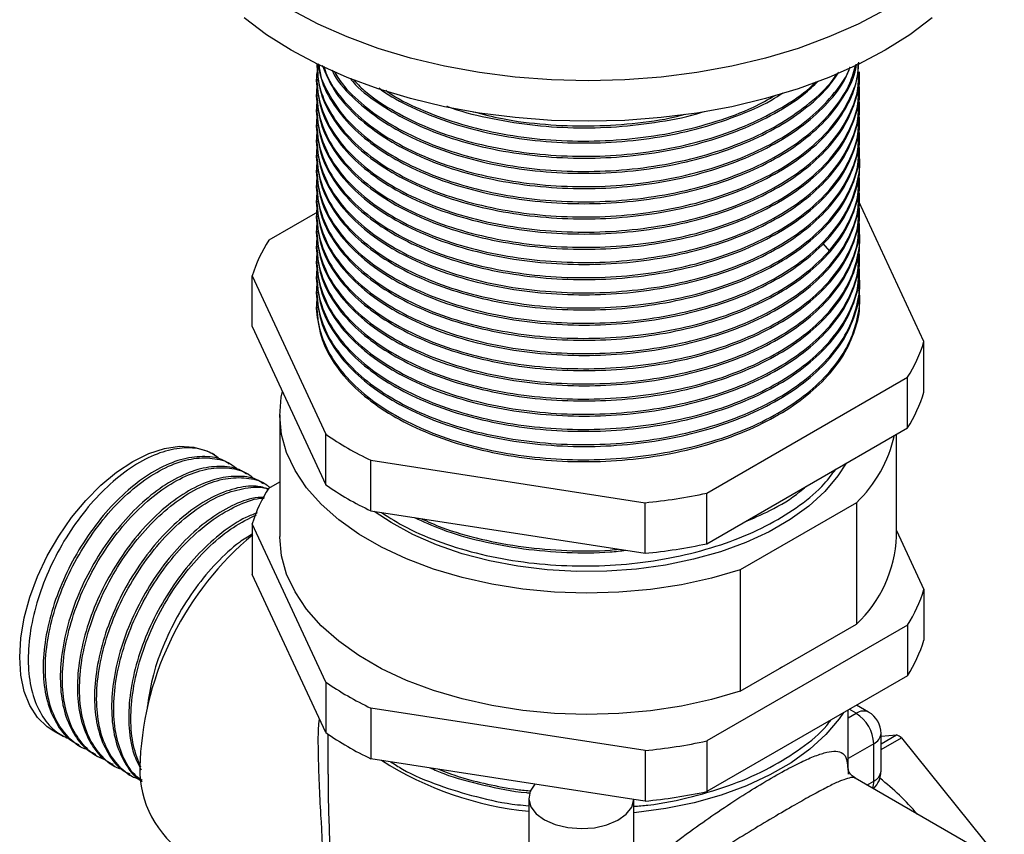
# Model space of a CAD drawing. Units: millimetres. Extents: x 5 to 995, y 5 to 995.
# Drawn here: x 768 to 848, y 753 to 818 of the extents above; entities that cross this region are included whole.
import ezdxf

# ---------------------------------------------------------------- set-up
doc = ezdxf.new("R2010")
doc.units = ezdxf.units.MM

msp = doc.modelspace()

# ---------------------------------------------------------------- linework, layer by layer
at = {"color": 7, "linetype": 'Continuous', "lineweight": 25}
for p, q in [((792.387, 814.82), (792.387, 814.666)), ((836.187, 814.054), (836.187, 814.207)), ((792.387, 813.595), (792.387, 813.442)), ((836.187, 812.829), (836.187, 812.982)), ((792.387, 812.37), (792.387, 812.217)), ((836.187, 811.604), (836.187, 811.757)), ((792.387, 811.145), (792.387, 810.992)), ((836.187, 810.38), (836.187, 810.533)), ((792.387, 809.92), (792.387, 809.767)), ((836.187, 809.155), (836.187, 809.308)), ((792.387, 808.696), (792.387, 808.542)), ((836.187, 807.93), (836.187, 808.083)), ((792.387, 807.471), (792.387, 807.318)), ((792.387, 806.246), (792.387, 806.093)), ((836.187, 806.705), (836.187, 806.858)), ((836.187, 805.48), (836.187, 805.633)), ((792.387, 805.021), (792.387, 804.868)), ((792.387, 803.796), (792.387, 803.643)), ((841.4, 792.416), (836.145, 803.739)), ((836.187, 804.256), (836.187, 804.409)), ((836.187, 803.031), (836.187, 803.184)), ((792.433, 802.864), (788.508, 800.598)), ((792.387, 802.571), (792.387, 802.418)), ((792.387, 801.347), (792.387, 801.193)), ((836.187, 801.806), (836.187, 801.959)), ((836.187, 800.581), (836.187, 800.734)), ((792.387, 800.122), (792.387, 799.969)), ((833.25, 800.331), (833.77, 799.728)), ((836.187, 799.356), (836.187, 799.509)), ((792.387, 798.897), (792.387, 798.744)), ((836.187, 798.131), (836.187, 798.284)), ((787.174, 797.722), (793.104, 784.946)), ((787.174, 793.64), (787.174, 797.722)), ((792.387, 797.672), (792.387, 797.519)), ((836.187, 796.907), (836.187, 797.06)), ((792.387, 796.447), (792.387, 796.294)), ((836.187, 795.682), (836.187, 795.835)), ((792.387, 795.223), (792.387, 795.069)), ((787.174, 793.64), (793.104, 780.863)), ((841.4, 788.334), (841.4, 792.416)), ((823.864, 780.188), (840.066, 789.541)), ((840.066, 785.458), (840.066, 789.541)), ((789.387, 786.496), (789.387, 776.697)), ((823.864, 776.105), (840.066, 785.458)), ((793.104, 780.863), (793.104, 784.946)), ((839.187, 776.697), (839.187, 784.951)), ((784.14, 783.275), (783.967, 783.375)), ((785.521, 782.478), (785.348, 782.577)), ((796.751, 782.841), (818.883, 779.417)), ((796.751, 778.758), (796.751, 782.841)), ((786.902, 781.68), (786.73, 781.78)), ((788.284, 780.883), (788.112, 780.982)), ((788.508, 780.593), (789.387, 781.1)), ((823.864, 776.105), (823.864, 780.188)), ((818.883, 775.335), (818.883, 779.417)), ((835.949, 779.407), (826.567, 773.991)), ((835.949, 779.407), (835.949, 769.608)), ((796.751, 778.758), (818.883, 775.335)), ((793.104, 764.941), (787.174, 777.717)), ((787.174, 777.717), (787.174, 773.634)), ((839.187, 777.18), (841.4, 772.411)), ((793.104, 760.858), (787.174, 773.634)), ((826.567, 773.991), (826.567, 764.192)), ((841.4, 772.411), (841.4, 768.328)), ((840.066, 769.536), (823.864, 760.183)), ((826.567, 764.192), (835.949, 769.608)), ((840.066, 769.536), (840.066, 765.453)), ((829.928, 766.133), (829.759, 766.035)), ((793.104, 764.941), (793.104, 760.858)), ((840.066, 765.453), (823.864, 756.1)), ((818.883, 759.412), (796.751, 762.835)), ((796.751, 762.835), (796.751, 758.753)), ((835.287, 757.88), (835.287, 762.694)), ((836.938, 762.514), (835.956, 763.08)), ((771.068, 761.031), (771.931, 760.532)), ((837.938, 757.76), (837.938, 760.781)), ((793.287, 760.732), (793.287, 757.491)), ((823.864, 760.183), (823.864, 756.1)), ((837.938, 759.966), (839.183, 760.685)), ((837.938, 760.574), (839.183, 760.685)), ((837.938, 759.49), (839.596, 760.447)), ((839.596, 760.447), (847.89, 750.129)), ((773.14, 759.835), (773.313, 759.735)), ((818.883, 759.412), (818.883, 755.329)), ((837.352, 756.944), (837.352, 759.965)), ((774.522, 759.037), (774.694, 758.937)), ((809.98, 756.706), (796.751, 758.753)), ((775.903, 758.239), (776.076, 758.14)), ((777.285, 757.442), (777.458, 757.342)), ((847.11, 750.676), (835.856, 757.173)), ((817.987, 755.468), (809.98, 756.706)), ((809.49, 755.562), (809.49, 751.234)), ((818.883, 755.329), (817.987, 755.468)), ((817.99, 751.234), (817.99, 755.467))]:
    msp.add_line(p, q, dxfattribs=at)
at = {"color": 8, "linetype": 'Continuous', "lineweight": 25}
for p, q in [((835.287, 762.039), (835.938, 762.415)), ((835.938, 762.415), (835.37, 762.742)), ((837.352, 759.965), (835.287, 758.773)), ((836.802, 756.626), (837.352, 756.944))]:
    msp.add_line(p, q, dxfattribs=at)
at = {"color": 8, "linetype": 'Continuous', "lineweight": 25, "flags": 128}
msp.add_lwpolyline([(838.258, 819.2), (836.078, 818.047), (833.731, 817.008), (831.237, 816.09), (828.614, 815.302), (825.882, 814.649), (823.061, 814.135), (820.174, 813.766), (817.242, 813.543), (814.287, 813.469), (811.333, 813.543), (808.4, 813.766), (805.513, 814.135), (802.693, 814.649), (799.96, 815.302), (797.337, 816.09), (794.843, 817.008), (792.497, 818.047), (790.316, 819.2)], dxfattribs=at)
at = {"color": 7, "linetype": 'Continuous', "lineweight": 25, "flags": 128}
for points in [[(842.056, 818.547), (840.256, 817.193), (838.258, 815.934), (836.078, 814.781), (833.731, 813.742), (831.237, 812.824), (828.614, 812.036), (825.882, 811.383), (823.061, 810.869), (820.174, 810.5), (817.242, 810.277), (814.287, 810.202), (811.333, 810.277), (808.4, 810.5), (805.513, 810.869), (802.693, 811.383), (799.96, 812.036), (797.337, 812.824), (794.843, 813.742), (792.497, 814.781), (790.316, 815.934), (788.318, 817.193), (786.518, 818.547)], [(826.567, 773.991), (824.25, 773.322), (821.825, 772.796), (819.318, 772.418), (816.757, 772.192), (814.169, 772.121), (811.583, 772.206), (809.026, 772.446), (806.525, 772.837), (804.109, 773.377), (801.803, 774.058), (799.632, 774.875), (797.62, 775.816), (795.788, 776.874), (794.156, 778.036), (792.743, 779.289), (791.562, 780.62), (790.628, 782.015), (789.949, 783.458), (789.534, 784.935), (789.387, 786.428), (789.51, 787.922), (789.606, 788.399)], [(771.068, 761.031), (770.624, 761.325), (769.844, 762.078), (769.22, 763.037), (768.765, 764.183), (768.489, 765.492), (768.396, 766.937), (768.489, 768.49), (768.765, 770.118), (769.22, 771.789), (769.844, 773.468), (770.624, 775.121), (771.544, 776.715), (772.586, 778.217), (773.728, 779.597), (774.948, 780.826), (776.219, 781.88), (777.518, 782.736), (778.816, 783.378), (780.087, 783.793), (781.307, 783.972), (782.449, 783.911), (783.491, 783.612), (783.967, 783.375)], [(835.125, 782.606), (834.462, 781.577), (833.402, 780.326), (832.11, 779.149), (830.602, 778.062), (828.896, 777.077), (827.013, 776.207), (824.975, 775.461), (822.807, 774.849), (820.536, 774.379), (818.189, 774.055), (815.795, 773.883), (813.382, 773.864), (810.98, 773.998), (808.619, 774.284), (806.326, 774.718), (804.13, 775.295), (802.057, 776.008), (800.133, 776.848), (798.381, 777.806), (797.025, 778.716)], [(826.567, 764.192), (824.25, 763.523), (821.825, 762.997), (819.318, 762.619), (816.757, 762.394), (814.169, 762.323), (811.583, 762.408), (809.026, 762.647), (806.525, 763.039), (804.109, 763.578), (801.803, 764.26), (799.632, 765.076), (797.62, 766.018), (795.788, 767.075), (794.156, 768.237), (792.743, 769.49), (791.562, 770.822), (790.628, 772.217), (789.949, 773.66), (789.534, 775.136), (789.387, 776.629), (789.387, 776.697)], [(834.911, 762.477), (834.554, 761.958), (833.489, 760.701), (832.192, 759.519), (830.677, 758.427), (828.963, 757.437), (827.071, 756.563), (825.024, 755.814), (822.846, 755.199), (820.564, 754.726), (818.207, 754.402), (817.99, 754.38)], [(809.98, 756.706), (809.601, 756.119), (809.491, 755.495), (809.66, 754.875), (810.095, 754.3), (810.768, 753.808), (811.635, 753.431), (812.64, 753.192), (813.716, 753.109), (814.795, 753.185), (815.804, 753.417), (816.678, 753.79), (817.361, 754.277), (817.807, 754.849), (817.987, 755.468)]]:
    msp.add_lwpolyline(points, dxfattribs=at)
at = {"color": 7, "linetype": 'Continuous', "lineweight": 25}
for centre, radius, start, end in [((797.808, 794.534), 11.101, 146.89255, 163.31053), ((830.767, 795.605), 11.101, 326.89255, 343.31053), ((830.767, 791.522), 11.101, 326.89255, 343.31053), ((807.833, 806.249), 25.899, 235.34028, 244.66509), ((828.41, 787.255), 10.882, 313.84768, 347.27174), ((807.833, 802.167), 25.899, 235.34028, 244.66509), ((797.808, 774.529), 11.101, 146.89255, 163.31053), ((814.596, 823.616), 44.406, 275.53956, 282.04652), ((803.404, 757.366), 25.319, 129.77522, 177.04682), ((828.912, 777.107), 10.283, 313.17911, 357.71513), ((814.596, 819.533), 44.406, 275.53956, 282.04652), ((830.767, 775.599), 11.101, 326.89255, 343.31053), ((830.767, 771.517), 11.101, 326.89255, 343.31053), ((807.833, 786.244), 25.899, 235.34028, 244.66509), ((834.282, 759.825), 3.074, 2.60548, 57.39452), ((835.938, 760.781), 2, 0, 60.00269), ((807.833, 782.161), 25.899, 235.34028, 244.66509), ((814.596, 803.611), 44.406, 275.53956, 282.04652), ((831.85, 747.506), 15.082, 59.09759, 60.90779), ((786.27, 757.905), 8.188, 174.63414, 234.05368), ((812.281, 781.784), 27.422, 237.63693, 264.15896), ((835.938, 757.76), 2, 314.04305, 0), ((823.995, 739.683), 22.31, 40.86198, 51.61362), ((814.596, 799.528), 44.406, 275.53956, 282.04652)]:
    msp.add_arc(centre, radius, start, end, dxfattribs=at)
at = {"color": 8, "linetype": 'Continuous', "lineweight": 25}
for centre, radius, start, end in [((836.524, 761.597), 1.006, 65.69288, 125.61758), ((836.937, 760.881), 1.006, 294.37466, 354.3052), ((836.937, 757.86), 1.006, 294.37466, 354.3052), ((836.06, 756.9), 1.293, 335.96933, 1.96494)]:
    msp.add_arc(centre, radius, start, end, dxfattribs=at)
at = {"color": 7, "linetype": 'Continuous', "lineweight": 25}
for points, knots in [([(792.387, 814.666), (792.454, 813.928), (792.589, 812.436), (793.683, 810.263), (795.351, 808.295), (797.506, 806.597), (800.009, 805.175), (802.896, 804.002), (806.115, 803.108), (809.55, 802.53), (813.076, 802.285), (816.623, 802.367), (820.13, 802.781), (823.511, 803.528), (826.634, 804.58), (829.404, 805.898), (831.777, 807.451), (833.712, 809.219), (835.125, 811.162), (835.987, 813.099), (836.095, 814.383), (836.144, 814.966)], [0, 0, 0, 0, 0.057078, 0.115266, 0.17363, 0.225752, 0.276966, 0.329066, 0.381817, 0.434516, 0.486463, 0.53771, 0.589969, 0.642761, 0.69538, 0.747134, 0.798488, 0.850886, 0.903699, 0.956219, 1, 1, 1, 1]), ([(792.448, 814.821), (792.449, 814.37), (792.451, 813.243), (793.111, 811.462), (794.34, 809.545), (796.121, 807.778), (798.356, 806.214), (801.002, 804.878), (804.016, 803.8), (807.328, 803.016), (810.806, 802.558), (814.347, 802.429), (817.887, 802.63), (821.362, 803.164), (824.666, 804.025), (827.668, 805.176), (830.301, 806.58), (832.521, 808.214), (834.288, 810.052), (835.486, 812.039), (836.093, 813.675), (836.1, 814.631), (836.102, 814.89)], [0, 0, 0, 0, 0.034981, 0.087555, 0.140652, 0.193563, 0.245589, 0.297254, 0.349966, 0.403082, 0.45589, 0.507702, 0.559559, 0.612389, 0.665503, 0.718189, 0.769824, 0.821892, 0.87482, 0.927911, 0.980455, 1, 1, 1, 1]), ([(792.507, 814.873), (792.509, 814.814), (792.538, 814.08), (793.135, 812.688), (794.333, 810.769), (796.122, 809.003), (798.355, 807.439), (801.002, 806.103), (804.016, 805.025), (807.328, 804.241), (810.806, 803.783), (814.347, 803.654), (817.887, 803.855), (821.362, 804.389), (824.665, 805.25), (827.668, 806.401), (830.3, 807.805), (832.526, 809.438), (834.269, 811.278), (835.442, 813.084), (835.762, 814.285), (835.897, 814.791)], [0, 0, 0, 0, 0.004877, 0.061045, 0.117772, 0.174298, 0.229882, 0.285078, 0.341392, 0.398139, 0.454557, 0.509911, 0.565311, 0.621752, 0.678497, 0.734784, 0.789949, 0.845575, 0.902121, 0.958841, 1, 1, 1, 1]), ([(792.554, 814.825), (792.597, 814.444), (792.722, 813.312), (793.697, 811.489), (795.347, 809.519), (797.506, 807.822), (800.009, 806.4), (802.896, 805.227), (806.115, 804.332), (809.55, 803.755), (813.076, 803.509), (816.623, 803.591), (820.13, 804.006), (823.511, 804.752), (826.633, 805.805), (829.404, 807.122), (831.775, 808.676), (833.718, 810.444), (835.102, 812.388), (835.843, 813.873), (835.941, 814.695), (835.955, 814.819)], [0, 0, 0, 0, 0.031423, 0.093461, 0.155686, 0.211257, 0.265859, 0.321406, 0.377648, 0.433833, 0.489217, 0.543854, 0.599571, 0.655856, 0.711956, 0.767134, 0.821886, 0.877751, 0.934058, 0.990053, 1, 1, 1, 1]), ([(792.439, 814.334), (792.431, 814.301), (792.266, 813.611), (792.464, 812.226), (793.086, 810.238), (794.347, 808.32), (796.119, 806.553), (798.356, 804.989), (801.002, 803.653), (804.016, 802.575), (807.328, 801.791), (810.806, 801.333), (814.347, 801.204), (817.887, 801.405), (821.362, 801.94), (824.666, 802.8), (827.668, 803.951), (830.301, 805.356), (832.521, 806.989), (834.286, 808.827), (835.495, 810.814), (836.133, 812.63), (836.126, 813.767), (836.123, 814.208)], [0, 0, 0, 0, 0.002523, 0.052431, 0.103334, 0.154743, 0.20597, 0.256343, 0.306364, 0.3574, 0.408827, 0.459956, 0.510121, 0.560328, 0.611478, 0.662903, 0.713914, 0.763907, 0.814319, 0.865564, 0.916967, 0.96784, 1, 1, 1, 1]), ([(792.387, 813.442), (792.454, 812.703), (792.589, 811.211), (793.683, 809.039), (795.351, 807.07), (797.506, 805.372), (800.009, 803.951), (802.896, 802.777), (806.115, 801.883), (809.55, 801.306), (813.076, 801.06), (816.623, 801.142), (820.13, 801.556), (823.51, 802.303), (826.634, 803.355), (829.403, 804.673), (831.778, 806.226), (833.706, 807.995), (835.147, 809.937), (835.951, 811.975), (836.281, 813.367), (836.187, 814.053), (836.187, 814.054)], [0, 0, 0, 0, 0.056633, 0.114369, 0.172278, 0.223994, 0.274809, 0.326504, 0.378844, 0.431132, 0.482675, 0.533522, 0.585374, 0.637755, 0.689965, 0.741315, 0.79227, 0.84426, 0.896662, 0.948772, 0.999913, 1, 1, 1, 1]), ([(792.82, 814.733), (793.099, 814.061), (793.685, 812.653), (795.362, 810.746), (797.503, 809.046), (800.01, 807.625), (802.896, 806.451), (806.115, 805.557), (809.55, 804.98), (813.076, 804.734), (816.623, 804.816), (820.13, 805.231), (823.51, 805.977), (826.634, 807.03), (829.402, 808.347), (831.783, 809.9), (833.689, 811.672), (834.94, 813.26), (835.324, 814.268), (835.447, 814.589)], [0, 0, 0, 0, 0.061631, 0.128991, 0.189146, 0.248254, 0.308384, 0.369266, 0.430086, 0.49004, 0.549185, 0.609499, 0.670428, 0.731157, 0.790887, 0.850157, 0.910631, 0.971584, 1, 1, 1, 1]), ([(792.942, 814.663), (793.016, 814.418), (793.294, 813.501), (794.367, 811.997), (796.113, 810.227), (798.358, 808.664), (801.002, 807.328), (804.016, 806.25), (807.328, 805.466), (810.806, 805.007), (814.347, 804.879), (817.887, 805.079), (821.362, 805.614), (824.665, 806.474), (827.669, 807.626), (830.298, 809.03), (832.534, 810.662), (834.24, 812.507), (835.207, 813.837), (835.43, 814.548), (835.437, 814.567)], [0, 0, 0, 0, 0.022396, 0.084057, 0.1455, 0.205918, 0.265915, 0.327129, 0.388811, 0.450136, 0.510305, 0.570525, 0.631875, 0.693555, 0.754739, 0.814702, 0.875167, 0.936631, 0.998285, 1, 1, 1, 1]), ([(793.603, 814.343), (793.661, 814.216), (794.057, 813.36), (795.388, 811.975), (797.496, 810.27), (800.012, 808.85), (802.896, 807.676), (806.115, 806.782), (809.55, 806.205), (813.076, 805.959), (816.623, 806.041), (820.129, 806.456), (823.511, 807.202), (826.633, 808.255), (829.407, 809.571), (831.764, 811.129), (833.523, 812.674), (834.254, 813.75), (834.542, 814.175)], [0, 0, 0, 0, 0.012983, 0.087809, 0.154632, 0.220291, 0.287087, 0.354717, 0.422279, 0.488878, 0.554579, 0.621578, 0.689261, 0.756722, 0.823073, 0.888912, 0.956089, 1, 1, 1, 1]), ([(793.772, 814.261), (793.978, 813.917), (794.572, 812.931), (796.136, 811.456), (798.352, 809.887), (801.003, 808.553), (804.016, 807.475), (807.328, 806.69), (810.806, 806.232), (814.347, 806.104), (817.887, 806.304), (821.362, 806.839), (824.666, 807.699), (827.666, 808.851), (830.309, 810.253), (832.491, 811.895), (833.86, 813.187), (834.319, 813.953), (834.38, 814.056)], [0, 0, 0, 0, 0.036652, 0.105311, 0.172823, 0.239865, 0.308267, 0.377192, 0.445718, 0.512952, 0.580243, 0.648798, 0.717721, 0.786089, 0.853093, 0.920658, 0.98934, 1, 1, 1, 1]), ([(795.091, 813.658), (795.229, 813.49), (795.865, 812.711), (797.533, 811.504), (800.002, 810.073), (802.898, 808.902), (806.115, 808.007), (809.55, 807.43), (813.076, 807.184), (816.623, 807.266), (820.13, 807.68), (823.51, 808.427), (826.637, 809.478), (829.39, 810.802), (831.507, 812.132), (832.49, 813.087), (832.868, 813.454)], [0, 0, 0, 0, 0.0214298, 0.0990743, 0.175366, 0.2529781, 0.3315595, 0.4100627, 0.4874465, 0.5637869, 0.6416351, 0.7202779, 0.7986631, 0.8757585, 0.9522596, 1, 1, 1, 1]), ([(795.325, 813.58), (795.608, 813.282), (796.45, 812.396), (798.372, 811.118), (800.998, 809.776), (804.017, 808.7), (807.328, 807.915), (810.806, 807.457), (814.347, 807.328), (817.887, 807.529), (821.363, 808.063), (824.663, 808.925), (827.676, 810.073), (830.271, 811.49), (831.947, 812.613), (832.595, 813.304), (832.675, 813.39)], [0, 0, 0, 0, 0.039857, 0.1184407, 0.1964775, 0.2760958, 0.3563247, 0.4360883, 0.5143481, 0.5926742, 0.672471, 0.7526967, 0.8322759, 0.9102683, 0.9889136, 1, 1, 1, 1]), ([(792.439, 813.109), (792.431, 813.076), (792.266, 812.386), (792.464, 811.001), (793.086, 809.013), (794.347, 807.095), (796.119, 805.328), (798.356, 803.764), (801.002, 802.428), (804.016, 801.351), (807.328, 800.566), (810.806, 800.108), (814.347, 799.98), (817.887, 800.18), (821.362, 800.715), (824.666, 801.575), (827.668, 802.727), (830.301, 804.131), (832.521, 805.764), (834.286, 807.602), (835.495, 809.589), (836.133, 811.405), (836.126, 812.543), (836.123, 812.983)], [0, 0, 0, 0, 0.002523, 0.052431, 0.103334, 0.154743, 0.20597, 0.256343, 0.306364, 0.3574, 0.408827, 0.459956, 0.510121, 0.560328, 0.611478, 0.662903, 0.713914, 0.763907, 0.814319, 0.865564, 0.916967, 0.96784, 1, 1, 1, 1]), ([(792.387, 812.217), (792.454, 811.478), (792.589, 809.986), (793.683, 807.814), (795.351, 805.845), (797.506, 804.147), (800.009, 802.726), (802.896, 801.552), (806.115, 800.658), (809.55, 800.081), (813.076, 799.835), (816.623, 799.917), (820.13, 800.332), (823.51, 801.078), (826.634, 802.131), (829.403, 803.448), (831.778, 805.001), (833.706, 806.77), (835.147, 808.712), (835.951, 810.75), (836.281, 812.143), (836.187, 812.828), (836.187, 812.829)], [0, 0, 0, 0, 0.056633, 0.114369, 0.172278, 0.223994, 0.274809, 0.326504, 0.378844, 0.431132, 0.482675, 0.533522, 0.585374, 0.637755, 0.689965, 0.741315, 0.79227, 0.84426, 0.896662, 0.948772, 0.999913, 1, 1, 1, 1]), ([(797.389, 812.906), (797.456, 812.853), (798.195, 812.261), (800.039, 811.312), (802.888, 810.122), (806.117, 809.233), (809.549, 808.654), (813.076, 808.409), (816.624, 808.49), (820.128, 808.906), (823.516, 809.649), (826.614, 810.715), (828.801, 811.684), (829.794, 812.354), (830.013, 812.502)], [0, 0, 0, 0, 0.009366, 0.104014, 0.200301, 0.29779, 0.395182, 0.491186, 0.585895, 0.682474, 0.78004, 0.877286, 0.972931, 1, 1, 1, 1]), ([(797.955, 812.704), (798.111, 812.592), (798.991, 811.961), (801.026, 811.013), (804.01, 809.921), (807.33, 809.141), (810.806, 808.682), (814.347, 808.553), (817.886, 808.754), (821.365, 809.287), (824.656, 810.155), (827.385, 811.162), (828.824, 811.973), (829.4, 812.298)], [0, 0, 0, 0, 0.021471, 0.121023, 0.222592, 0.32494, 0.426695, 0.526531, 0.626452, 0.728249, 0.830594, 0.932113, 1, 1, 1, 1]), ([(792.439, 811.884), (792.431, 811.851), (792.266, 811.162), (792.464, 809.776), (793.086, 807.788), (794.347, 805.87), (796.119, 804.104), (798.356, 802.539), (801.002, 801.204), (804.016, 800.126), (807.328, 799.342), (810.806, 798.883), (814.347, 798.755), (817.887, 798.955), (821.362, 799.49), (824.666, 800.35), (827.668, 801.502), (830.301, 802.906), (832.521, 804.539), (834.286, 806.378), (835.495, 808.364), (836.133, 810.181), (836.126, 811.318), (836.123, 811.758)], [0, 0, 0, 0, 0.002523, 0.052431, 0.103334, 0.154743, 0.20597, 0.256343, 0.306364, 0.3574, 0.408827, 0.459956, 0.510121, 0.560328, 0.611478, 0.662903, 0.713914, 0.763907, 0.814319, 0.865564, 0.916967, 0.96784, 1, 1, 1, 1]), ([(792.387, 810.992), (792.454, 810.253), (792.589, 808.761), (793.683, 806.589), (795.351, 804.62), (797.506, 802.922), (800.009, 801.501), (802.896, 800.327), (806.115, 799.433), (809.55, 798.856), (813.076, 798.61), (816.623, 798.692), (820.13, 799.107), (823.51, 799.853), (826.634, 800.906), (829.403, 802.223), (831.778, 803.777), (833.706, 805.545), (835.147, 807.487), (835.951, 809.525), (836.281, 810.918), (836.187, 811.603), (836.187, 811.604)], [0, 0, 0, 0, 0.056633, 0.114369, 0.172278, 0.223994, 0.274809, 0.326504, 0.378844, 0.431132, 0.482675, 0.533522, 0.585374, 0.637755, 0.689965, 0.741315, 0.79227, 0.84426, 0.896662, 0.948772, 0.999913, 1, 1, 1, 1]), ([(802.895, 811.419), (802.908, 811.414), (803.892, 811.013), (806.14, 810.478), (809.544, 809.873), (813.077, 809.636), (816.628, 809.71), (820.111, 810.151), (822.499, 810.597), (823.61, 810.975), (823.678, 810.998)], [0, 0, 0, 0, 0.002236, 0.168192, 0.333983, 0.497409, 0.658632, 0.823039, 0.989125, 1, 1, 1, 1]), ([(805.013, 810.975), (805.789, 810.775), (807.649, 810.297), (810.811, 809.914), (814.349, 809.772), (817.876, 809.995), (820.504, 810.336), (821.858, 810.702), (822.123, 810.774)], [0, 0, 0, 0, 0.145199, 0.348392, 0.547755, 0.747286, 0.950563, 1, 1, 1, 1]), ([(792.439, 810.659), (792.431, 810.626), (792.266, 809.937), (792.464, 808.551), (793.086, 806.563), (794.347, 804.645), (796.119, 802.879), (798.356, 801.315), (801.002, 799.979), (804.016, 798.901), (807.328, 798.117), (810.806, 797.658), (814.347, 797.53), (817.887, 797.73), (821.362, 798.265), (824.666, 799.126), (827.668, 800.277), (830.301, 801.681), (832.521, 803.314), (834.286, 805.153), (835.495, 807.139), (836.133, 808.956), (836.126, 810.093), (836.123, 810.533)], [0, 0, 0, 0, 0.002523, 0.052431, 0.103334, 0.154743, 0.20597, 0.256343, 0.306364, 0.3574, 0.408827, 0.459956, 0.510121, 0.560328, 0.611478, 0.662903, 0.713914, 0.763907, 0.814319, 0.865564, 0.916967, 0.96784, 1, 1, 1, 1]), ([(792.387, 809.767), (792.454, 809.028), (792.589, 807.537), (793.683, 805.364), (795.351, 803.396), (797.506, 801.697), (800.009, 800.276), (802.896, 799.103), (806.115, 798.208), (809.55, 797.631), (813.076, 797.385), (816.623, 797.467), (820.13, 797.882), (823.51, 798.628), (826.634, 799.681), (829.403, 800.998), (831.778, 802.552), (833.706, 804.32), (835.147, 806.263), (835.951, 808.3), (836.281, 809.693), (836.187, 810.378), (836.187, 810.38)], [0, 0, 0, 0, 0.056633, 0.114369, 0.172278, 0.223994, 0.274809, 0.326504, 0.378844, 0.431132, 0.482675, 0.533522, 0.585374, 0.637755, 0.689965, 0.741315, 0.79227, 0.84426, 0.896662, 0.948772, 0.999913, 1, 1, 1, 1]), ([(792.439, 809.435), (792.431, 809.401), (792.266, 808.712), (792.464, 807.326), (793.086, 805.338), (794.347, 803.421), (796.119, 801.654), (798.356, 800.09), (801.002, 798.754), (804.016, 797.676), (807.328, 796.892), (810.806, 796.434), (814.347, 796.305), (817.887, 796.506), (821.362, 797.04), (824.666, 797.901), (827.668, 799.052), (830.301, 800.456), (832.521, 802.09), (834.286, 803.928), (835.495, 805.914), (836.133, 807.731), (836.126, 808.868), (836.123, 809.309)], [0, 0, 0, 0, 0.0025226, 0.0524314, 0.1033335, 0.1547425, 0.2059702, 0.2563427, 0.3063645, 0.3574001, 0.4088271, 0.4599559, 0.5101207, 0.5603281, 0.6114781, 0.6629031, 0.7139136, 0.7639071, 0.814319, 0.865564, 0.916967, 0.9678403, 1, 1, 1, 1]), ([(792.387, 808.542), (792.454, 807.804), (792.589, 806.312), (793.683, 804.139), (795.351, 802.171), (797.506, 800.473), (800.009, 799.051), (802.896, 797.878), (806.115, 796.984), (809.55, 796.406), (813.076, 796.161), (816.623, 796.243), (820.13, 796.657), (823.51, 797.404), (826.634, 798.456), (829.403, 799.774), (831.778, 801.327), (833.706, 803.095), (835.147, 805.038), (835.951, 807.076), (836.281, 808.468), (836.187, 809.154), (836.187, 809.155)], [0, 0, 0, 0, 0.056633, 0.114369, 0.172278, 0.223994, 0.274809, 0.326504, 0.378844, 0.431132, 0.482675, 0.533522, 0.585374, 0.637755, 0.689965, 0.741315, 0.79227, 0.84426, 0.896662, 0.948772, 0.999913, 1, 1, 1, 1]), ([(792.439, 808.21), (792.431, 808.177), (792.266, 807.487), (792.464, 806.101), (793.086, 804.114), (794.347, 802.196), (796.119, 800.429), (798.356, 798.865), (801.002, 797.529), (804.016, 796.451), (807.328, 795.667), (810.806, 795.209), (814.347, 795.08), (817.887, 795.281), (821.362, 795.815), (824.666, 796.676), (827.668, 797.827), (830.301, 799.232), (832.521, 800.865), (834.286, 802.703), (835.495, 804.69), (836.133, 806.506), (836.126, 807.643), (836.123, 808.084)], [0, 0, 0, 0, 0.002523, 0.052431, 0.103334, 0.154743, 0.20597, 0.256343, 0.306364, 0.3574, 0.408827, 0.459956, 0.510121, 0.560328, 0.611478, 0.662903, 0.713914, 0.763907, 0.814319, 0.865564, 0.916967, 0.96784, 1, 1, 1, 1]), ([(792.387, 807.318), (792.454, 806.579), (792.589, 805.087), (793.683, 802.915), (795.351, 800.946), (797.506, 799.248), (800.009, 797.827), (802.896, 796.653), (806.115, 795.759), (809.55, 795.181), (813.076, 794.936), (816.623, 795.018), (820.13, 795.432), (823.51, 796.179), (826.634, 797.231), (829.403, 798.549), (831.778, 800.102), (833.706, 801.871), (835.147, 803.813), (835.951, 805.851), (836.281, 807.243), (836.187, 807.929), (836.187, 807.93)], [0, 0, 0, 0, 0.056633, 0.114369, 0.172278, 0.223994, 0.274809, 0.326504, 0.378844, 0.431132, 0.482675, 0.533522, 0.585374, 0.637755, 0.689965, 0.741315, 0.79227, 0.84426, 0.896662, 0.948772, 0.999913, 1, 1, 1, 1]), ([(792.439, 806.985), (792.431, 806.952), (792.266, 806.262), (792.464, 804.877), (793.086, 802.889), (794.347, 800.971), (796.119, 799.204), (798.356, 797.64), (801.002, 796.304), (804.016, 795.227), (807.328, 794.442), (810.806, 793.984), (814.347, 793.855), (817.887, 794.056), (821.362, 794.591), (824.666, 795.451), (827.668, 796.603), (830.301, 798.007), (832.523, 799.64), (834.279, 801.478), (835.521, 803.465), (836.12, 805.519), (836.311, 806.921), (836.147, 807.607), (836.144, 807.617)], [0, 0, 0, 0, 0.002477, 0.051479, 0.101457, 0.151933, 0.20223, 0.251688, 0.300801, 0.35091, 0.401403, 0.451604, 0.500858, 0.550153, 0.600375, 0.650866, 0.70095, 0.750036, 0.799532, 0.849847, 0.900316, 0.950266, 0.999255, 1, 1, 1, 1]), ([(792.387, 806.093), (792.454, 805.354), (792.589, 803.862), (793.683, 801.69), (795.351, 799.721), (797.506, 798.023), (800.009, 796.602), (802.896, 795.428), (806.115, 794.534), (809.55, 793.957), (813.076, 793.711), (816.623, 793.793), (820.13, 794.208), (823.51, 794.954), (826.634, 796.007), (829.403, 797.324), (831.778, 798.877), (833.706, 800.646), (835.147, 802.588), (835.951, 804.626), (836.281, 806.018), (836.187, 806.704), (836.187, 806.705)], [0, 0, 0, 0, 0.056633, 0.114369, 0.172278, 0.223994, 0.274809, 0.326504, 0.378844, 0.431132, 0.482675, 0.533522, 0.585374, 0.637755, 0.689965, 0.741315, 0.79227, 0.84426, 0.896662, 0.948772, 0.999913, 1, 1, 1, 1]), ([(792.439, 805.76), (792.431, 805.727), (792.266, 805.038), (792.464, 803.652), (793.086, 801.664), (794.347, 799.746), (796.119, 797.98), (798.356, 796.415), (801.002, 795.079), (804.016, 794.002), (807.328, 793.218), (810.806, 792.759), (814.347, 792.631), (817.887, 792.831), (821.362, 793.366), (824.666, 794.226), (827.668, 795.378), (830.301, 796.782), (832.521, 798.415), (834.286, 800.254), (835.495, 802.24), (836.133, 804.057), (836.126, 805.194), (836.123, 805.634)], [0, 0, 0, 0, 0.002523, 0.052431, 0.103334, 0.154743, 0.20597, 0.256343, 0.306364, 0.3574, 0.408827, 0.459956, 0.510121, 0.560328, 0.611478, 0.662903, 0.713914, 0.763907, 0.814319, 0.865564, 0.916967, 0.96784, 1, 1, 1, 1]), ([(792.387, 804.868), (792.454, 804.129), (792.589, 802.637), (793.683, 800.465), (795.351, 798.496), (797.506, 796.798), (800.009, 795.377), (802.896, 794.203), (806.115, 793.309), (809.55, 792.732), (813.076, 792.486), (816.623, 792.568), (820.13, 792.983), (823.51, 793.729), (826.634, 794.782), (829.403, 796.099), (831.778, 797.653), (833.706, 799.421), (835.147, 801.363), (835.951, 803.401), (836.281, 804.794), (836.187, 805.479), (836.187, 805.48)], [0, 0, 0, 0, 0.056633, 0.114369, 0.172278, 0.223994, 0.274809, 0.326504, 0.378844, 0.431132, 0.482675, 0.533522, 0.585374, 0.637755, 0.689965, 0.741315, 0.79227, 0.84426, 0.896662, 0.948772, 0.999913, 1, 1, 1, 1]), ([(792.439, 804.535), (792.431, 804.502), (792.266, 803.813), (792.464, 802.427), (793.086, 800.439), (794.347, 798.521), (796.119, 796.755), (798.356, 795.191), (801.002, 793.855), (804.016, 792.777), (807.328, 791.993), (810.806, 791.534), (814.347, 791.406), (817.887, 791.606), (821.362, 792.141), (824.666, 793.001), (827.668, 794.153), (830.301, 795.557), (832.521, 797.19), (834.286, 799.029), (835.495, 801.015), (836.133, 802.832), (836.126, 803.969), (836.123, 804.409)], [0, 0, 0, 0, 0.002523, 0.052431, 0.103334, 0.154743, 0.20597, 0.256343, 0.306364, 0.3574, 0.408827, 0.459956, 0.510121, 0.560328, 0.611478, 0.662903, 0.713914, 0.763907, 0.814319, 0.865564, 0.916967, 0.96784, 1, 1, 1, 1]), ([(792.387, 803.643), (792.454, 802.904), (792.589, 801.413), (793.683, 799.24), (795.351, 797.272), (797.506, 795.573), (800.009, 794.152), (802.896, 792.979), (806.115, 792.084), (809.55, 791.507), (813.076, 791.261), (816.623, 791.343), (820.13, 791.758), (823.51, 792.504), (826.634, 793.557), (829.403, 794.874), (831.778, 796.428), (833.706, 798.196), (835.147, 800.139), (835.951, 802.176), (836.281, 803.569), (836.187, 804.254), (836.187, 804.255)], [0, 0, 0, 0, 0.056633, 0.114369, 0.172278, 0.223994, 0.274809, 0.326504, 0.378844, 0.431132, 0.482675, 0.533522, 0.585374, 0.637755, 0.689965, 0.741315, 0.79227, 0.84426, 0.896662, 0.948772, 0.999913, 1, 1, 1, 1]), ([(792.439, 803.31), (792.431, 803.277), (792.266, 802.588), (792.464, 801.202), (793.086, 799.214), (794.347, 797.297), (796.119, 795.53), (798.356, 793.966), (801.002, 792.63), (804.016, 791.552), (807.328, 790.768), (810.806, 790.31), (814.347, 790.181), (817.887, 790.382), (821.362, 790.916), (824.666, 791.777), (827.668, 792.928), (830.301, 794.332), (832.521, 795.966), (834.286, 797.804), (835.495, 799.79), (836.133, 801.607), (836.126, 802.744), (836.123, 803.185)], [0, 0, 0, 0, 0.002523, 0.052431, 0.103334, 0.154743, 0.20597, 0.256343, 0.306364, 0.3574, 0.408827, 0.459956, 0.510121, 0.560328, 0.611478, 0.662903, 0.713914, 0.763907, 0.814319, 0.865564, 0.916967, 0.96784, 1, 1, 1, 1]), ([(792.387, 802.418), (792.454, 801.68), (792.589, 800.188), (793.683, 798.015), (795.351, 796.047), (797.506, 794.349), (800.009, 792.927), (802.896, 791.754), (806.115, 790.859), (809.55, 790.282), (813.076, 790.037), (816.623, 790.118), (820.13, 790.533), (823.51, 791.28), (826.634, 792.332), (829.403, 793.649), (831.778, 795.203), (833.706, 796.971), (835.147, 798.914), (835.951, 800.952), (836.281, 802.344), (836.187, 803.03), (836.187, 803.031)], [0, 0, 0, 0, 0.056633, 0.114369, 0.172278, 0.223994, 0.274809, 0.326504, 0.378844, 0.431132, 0.482675, 0.533522, 0.585374, 0.637755, 0.689965, 0.741315, 0.79227, 0.84426, 0.896662, 0.948772, 0.999913, 1, 1, 1, 1]), ([(792.439, 802.086), (792.431, 802.053), (792.266, 801.363), (792.464, 799.977), (793.086, 797.99), (794.347, 796.072), (796.119, 794.305), (798.356, 792.741), (801.002, 791.405), (804.016, 790.327), (807.328, 789.543), (810.806, 789.085), (814.347, 788.956), (817.887, 789.157), (821.362, 789.691), (824.666, 790.552), (827.668, 791.703), (830.301, 793.108), (832.521, 794.741), (834.286, 796.579), (835.495, 798.565), (836.133, 800.382), (836.126, 801.519), (836.123, 801.96)], [0, 0, 0, 0, 0.002523, 0.052431, 0.103334, 0.154743, 0.20597, 0.256343, 0.306364, 0.3574, 0.408827, 0.459956, 0.510121, 0.560328, 0.611478, 0.662903, 0.713914, 0.763907, 0.814319, 0.865564, 0.916967, 0.96784, 1, 1, 1, 1]), ([(792.439, 800.861), (792.431, 800.828), (792.266, 800.138), (792.464, 798.753), (793.086, 796.765), (794.347, 794.847), (796.119, 793.08), (798.356, 791.516), (801.002, 790.18), (804.016, 789.103), (807.328, 788.318), (810.806, 787.86), (814.347, 787.731), (817.887, 787.932), (821.362, 788.467), (824.666, 789.327), (827.668, 790.479), (830.301, 791.883), (832.523, 793.516), (834.279, 795.354), (835.521, 797.341), (836.12, 799.395), (836.311, 800.796), (836.147, 801.483), (836.144, 801.493)], [0, 0, 0, 0, 0.002477, 0.051479, 0.101457, 0.151933, 0.20223, 0.251688, 0.300801, 0.35091, 0.401403, 0.451604, 0.500858, 0.550153, 0.600375, 0.650866, 0.70095, 0.750036, 0.799532, 0.849847, 0.900316, 0.950266, 0.999255, 1, 1, 1, 1]), ([(792.387, 801.193), (792.454, 800.455), (792.589, 798.963), (793.683, 796.791), (795.351, 794.822), (797.506, 793.124), (800.009, 791.703), (802.896, 790.529), (806.115, 789.635), (809.55, 789.057), (813.076, 788.812), (816.623, 788.894), (820.13, 789.308), (823.51, 790.055), (826.634, 791.107), (829.403, 792.425), (831.778, 793.978), (833.706, 795.746), (835.147, 797.689), (835.951, 799.727), (836.281, 801.119), (836.187, 801.805), (836.187, 801.806)], [0, 0, 0, 0, 0.056633, 0.114369, 0.172278, 0.223994, 0.274809, 0.326504, 0.378844, 0.431132, 0.482675, 0.533522, 0.585374, 0.637755, 0.689965, 0.741315, 0.79227, 0.84426, 0.896662, 0.948772, 0.999913, 1, 1, 1, 1]), ([(792.387, 799.969), (792.454, 799.23), (792.589, 797.738), (793.683, 795.566), (795.351, 793.597), (797.506, 791.899), (800.009, 790.478), (802.896, 789.304), (806.115, 788.41), (809.55, 787.833), (813.076, 787.587), (816.623, 787.669), (820.13, 788.083), (823.51, 788.83), (826.634, 789.883), (829.403, 791.2), (831.778, 792.753), (833.706, 794.522), (835.147, 796.464), (835.951, 798.502), (836.281, 799.894), (836.187, 800.58), (836.187, 800.581)], [0, 0, 0, 0, 0.056633, 0.114369, 0.172278, 0.223994, 0.274809, 0.326504, 0.378844, 0.431132, 0.482675, 0.533522, 0.585374, 0.637755, 0.689965, 0.741315, 0.79227, 0.84426, 0.896662, 0.948772, 0.999913, 1, 1, 1, 1]), ([(792.439, 799.636), (792.431, 799.603), (792.266, 798.914), (792.464, 797.528), (793.086, 795.54), (794.347, 793.622), (796.119, 791.855), (798.356, 790.291), (801.002, 788.955), (804.016, 787.878), (807.328, 787.093), (810.806, 786.635), (814.347, 786.507), (817.887, 786.707), (821.362, 787.242), (824.666, 788.102), (827.668, 789.254), (830.301, 790.658), (832.521, 792.291), (834.286, 794.129), (835.495, 796.116), (836.133, 797.933), (836.126, 799.07), (836.123, 799.51)], [0, 0, 0, 0, 0.002523, 0.052431, 0.103334, 0.154743, 0.20597, 0.256343, 0.306364, 0.3574, 0.408827, 0.459956, 0.510121, 0.560328, 0.611478, 0.662903, 0.713914, 0.763907, 0.814319, 0.865564, 0.916967, 0.96784, 1, 1, 1, 1]), ([(792.387, 798.744), (792.454, 798.005), (792.589, 796.513), (793.683, 794.341), (795.351, 792.372), (797.506, 790.674), (800.009, 789.253), (802.896, 788.079), (806.115, 787.185), (809.55, 786.608), (813.076, 786.362), (816.623, 786.444), (820.13, 786.859), (823.51, 787.605), (826.634, 788.658), (829.403, 789.975), (831.778, 791.528), (833.706, 793.297), (835.147, 795.239), (835.951, 797.277), (836.281, 798.67), (836.187, 799.355), (836.187, 799.356)], [0, 0, 0, 0, 0.056633, 0.114369, 0.172278, 0.223994, 0.274809, 0.326504, 0.378844, 0.431132, 0.482675, 0.533522, 0.585374, 0.637755, 0.689965, 0.741315, 0.79227, 0.84426, 0.896662, 0.948772, 0.999913, 1, 1, 1, 1]), ([(792.439, 798.411), (792.431, 798.378), (792.266, 797.689), (792.464, 796.303), (793.086, 794.315), (794.347, 792.397), (796.119, 790.631), (798.356, 789.067), (801.002, 787.731), (804.016, 786.653), (807.328, 785.869), (810.806, 785.41), (814.347, 785.282), (817.887, 785.482), (821.362, 786.017), (824.666, 786.877), (827.668, 788.029), (830.301, 789.433), (832.521, 791.066), (834.286, 792.905), (835.495, 794.891), (836.133, 796.708), (836.126, 797.845), (836.123, 798.285)], [0, 0, 0, 0, 0.002523, 0.052431, 0.103334, 0.154743, 0.20597, 0.256343, 0.306364, 0.3574, 0.408827, 0.459956, 0.510121, 0.560328, 0.611478, 0.662903, 0.713914, 0.763907, 0.814319, 0.865564, 0.916967, 0.96784, 1, 1, 1, 1]), ([(792.387, 797.519), (792.454, 796.78), (792.589, 795.289), (793.683, 793.116), (795.351, 791.147), (797.506, 789.449), (800.009, 788.028), (802.896, 786.854), (806.115, 785.96), (809.55, 785.383), (813.076, 785.137), (816.623, 785.219), (820.13, 785.634), (823.51, 786.38), (826.634, 787.433), (829.403, 788.75), (831.778, 790.304), (833.706, 792.072), (835.147, 794.015), (835.951, 796.052), (836.281, 797.445), (836.187, 798.13), (836.187, 798.131)], [0, 0, 0, 0, 0.056633, 0.114369, 0.172278, 0.223994, 0.274809, 0.326504, 0.378844, 0.431132, 0.482675, 0.533522, 0.585374, 0.637755, 0.689965, 0.741315, 0.79227, 0.84426, 0.896662, 0.948772, 0.999913, 1, 1, 1, 1]), ([(792.439, 797.186), (792.431, 797.153), (792.266, 796.464), (792.464, 795.078), (793.086, 793.09), (794.347, 791.172), (796.119, 789.406), (798.356, 787.842), (801.002, 786.506), (804.016, 785.428), (807.328, 784.644), (810.806, 784.186), (814.347, 784.057), (817.887, 784.258), (821.362, 784.792), (824.666, 785.653), (827.668, 786.804), (830.301, 788.208), (832.523, 789.842), (834.279, 791.68), (835.521, 793.667), (836.12, 795.72), (836.311, 797.122), (836.147, 797.809), (836.144, 797.819)], [0, 0, 0, 0, 0.002477, 0.051479, 0.101457, 0.151933, 0.20223, 0.251688, 0.300801, 0.35091, 0.401403, 0.451604, 0.500858, 0.550153, 0.600375, 0.650866, 0.70095, 0.750036, 0.799532, 0.849847, 0.900316, 0.950266, 0.999255, 1, 1, 1, 1]), ([(792.439, 795.962), (792.431, 795.928), (792.266, 795.239), (792.464, 793.853), (793.086, 791.865), (794.347, 789.948), (796.119, 788.181), (798.356, 786.617), (801.002, 785.281), (804.016, 784.203), (807.328, 783.419), (810.806, 782.961), (814.347, 782.832), (817.887, 783.033), (821.362, 783.567), (824.666, 784.428), (827.668, 785.579), (830.301, 786.983), (832.523, 788.617), (834.279, 790.455), (835.521, 792.442), (836.12, 794.495), (836.311, 795.897), (836.147, 796.584), (836.144, 796.594)], [0, 0, 0, 0, 0.002477, 0.051479, 0.101457, 0.151933, 0.20223, 0.251688, 0.300801, 0.35091, 0.401403, 0.451604, 0.500858, 0.550153, 0.600375, 0.650866, 0.70095, 0.750036, 0.799532, 0.849847, 0.900316, 0.950266, 0.999255, 1, 1, 1, 1]), ([(792.387, 796.294), (792.454, 795.556), (792.589, 794.064), (793.683, 791.891), (795.351, 789.923), (797.506, 788.225), (800.009, 786.803), (802.896, 785.63), (806.115, 784.735), (809.55, 784.158), (813.076, 783.912), (816.623, 783.994), (820.13, 784.409), (823.51, 785.156), (826.634, 786.208), (829.403, 787.525), (831.778, 789.079), (833.706, 790.847), (835.147, 792.79), (835.951, 794.827), (836.281, 796.22), (836.187, 796.905), (836.187, 796.907)], [0, 0, 0, 0, 0.056633, 0.114369, 0.172278, 0.223994, 0.274809, 0.326504, 0.378844, 0.431132, 0.482675, 0.533522, 0.585374, 0.637755, 0.689965, 0.741315, 0.79227, 0.84426, 0.896662, 0.948772, 0.999913, 1, 1, 1, 1]), ([(792.387, 795.069), (792.454, 794.331), (792.589, 792.839), (793.683, 790.666), (795.351, 788.698), (797.506, 787), (800.009, 785.578), (802.896, 784.405), (806.115, 783.511), (809.55, 782.933), (813.076, 782.688), (816.623, 782.77), (820.13, 783.184), (823.51, 783.931), (826.634, 784.983), (829.403, 786.301), (831.778, 787.854), (833.706, 789.622), (835.147, 791.565), (835.951, 793.603), (836.281, 794.995), (836.187, 795.681), (836.187, 795.682)], [0, 0, 0, 0, 0.056633, 0.114369, 0.172278, 0.223994, 0.274809, 0.326504, 0.378844, 0.431132, 0.482675, 0.533522, 0.585374, 0.637755, 0.689965, 0.741315, 0.79227, 0.84426, 0.896662, 0.948772, 0.999913, 1, 1, 1, 1]), ([(784.655, 782.852), (784.35, 783.089), (783.635, 783.646), (782.178, 783.914), (780.425, 783.729), (778.543, 782.999), (776.634, 781.772), (774.779, 780.1), (773.068, 778.059), (771.583, 775.738), (770.388, 773.245), (769.543, 770.688), (769.09, 768.184), (769.048, 765.848), (769.421, 763.776), (770.207, 762.084), (771.234, 760.877), (772.115, 760.484), (772.498, 760.314)], [0, 0, 0, 0, 0.048276, 0.113229, 0.177345, 0.241761, 0.306704, 0.370761, 0.435247, 0.500175, 0.564184, 0.628735, 0.693643, 0.757612, 0.822225, 0.887108, 0.951047, 1, 1, 1, 1]), ([(785.315, 782.523), (785.183, 782.62), (784.634, 783.023), (783.38, 783.204), (781.635, 783.035), (779.751, 782.3), (777.843, 781.074), (775.987, 779.402), (774.277, 777.361), (772.792, 775.04), (771.597, 772.547), (770.752, 769.99), (770.299, 767.486), (770.258, 765.151), (770.628, 763.075), (771.422, 761.396), (772.291, 760.313), (772.979, 759.988), (773.175, 759.896)], [0, 0, 0, 0, 0.0216401, 0.0901087, 0.1576951, 0.2255977, 0.2940558, 0.3615805, 0.4295572, 0.4979995, 0.5654725, 0.6335182, 0.7019396, 0.7693709, 0.8374805, 0.9058757, 0.9732753, 1, 1, 1, 1]), ([(773.902, 759.491), (773.814, 759.513), (773.184, 759.671), (772.267, 760.468), (771.237, 761.868), (770.614, 763.732), (770.397, 765.912), (770.596, 768.326), (771.201, 770.863), (772.186, 773.409), (773.498, 775.85), (775.077, 778.076), (776.854, 779.985), (778.74, 781.498), (780.647, 782.538), (782.497, 783.072), (784.173, 783.04), (785.373, 782.688), (785.88, 782.189), (786.012, 782.06)], [0, 0, 0, 0, 0.010323, 0.074511, 0.138793, 0.203721, 0.267837, 0.332196, 0.397116, 0.46117, 0.525601, 0.590508, 0.654509, 0.719007, 0.783897, 0.847854, 0.912415, 0.977282, 1, 1, 1, 1]), ([(786.697, 781.726), (786.565, 781.822), (786.015, 782.225), (784.762, 782.406), (783.017, 782.237), (781.133, 781.503), (779.224, 780.276), (777.369, 778.604), (775.658, 776.564), (774.173, 774.243), (772.978, 771.749), (772.133, 769.193), (771.681, 766.689), (771.639, 764.353), (772.01, 762.278), (772.804, 760.598), (773.672, 759.516), (774.361, 759.191), (774.556, 759.098)], [0, 0, 0, 0, 0.02164, 0.090109, 0.157695, 0.225598, 0.294056, 0.361581, 0.429557, 0.498, 0.565473, 0.633518, 0.70194, 0.769371, 0.837481, 0.905876, 0.973275, 1, 1, 1, 1]), ([(775.283, 758.694), (775.196, 758.716), (774.566, 758.873), (773.648, 759.67), (772.619, 761.071), (771.995, 762.935), (771.778, 765.114), (771.978, 767.528), (772.583, 770.066), (773.567, 772.611), (774.88, 775.052), (776.459, 777.278), (778.235, 779.188), (780.122, 780.7), (782.028, 781.741), (783.879, 782.275), (785.555, 782.242), (786.755, 781.891), (787.262, 781.392), (787.393, 781.262)], [0, 0, 0, 0, 0.0103233, 0.0745108, 0.1387928, 0.2037212, 0.2678369, 0.3321958, 0.3971163, 0.4611696, 0.5256007, 0.5905082, 0.6545087, 0.7190072, 0.7838968, 0.8478539, 0.912415, 0.9772818, 1, 1, 1, 1]), ([(788.079, 780.928), (787.947, 781.025), (787.397, 781.428), (786.143, 781.608), (784.398, 781.44), (782.514, 780.705), (780.606, 779.479), (778.751, 777.807), (777.04, 775.766), (775.555, 773.445), (774.36, 770.952), (773.515, 768.395), (773.062, 765.891), (773.021, 763.556), (773.391, 761.48), (774.185, 759.801), (775.054, 758.718), (775.742, 758.393), (775.938, 758.301)], [0, 0, 0, 0, 0.02164, 0.090109, 0.157695, 0.225598, 0.294056, 0.361581, 0.429557, 0.498, 0.565473, 0.633518, 0.70194, 0.769371, 0.837481, 0.905876, 0.973275, 1, 1, 1, 1]), ([(776.665, 757.896), (776.577, 757.918), (775.947, 758.076), (775.03, 758.873), (774, 760.273), (773.377, 762.137), (773.16, 764.316), (773.359, 766.731), (773.964, 769.268), (774.949, 771.813), (776.261, 774.255), (777.841, 776.481), (779.617, 778.39), (781.503, 779.903), (783.41, 780.943), (785.261, 781.479), (786.932, 781.438), (788.063, 781.134), (788.514, 780.704), (788.585, 780.637)], [0, 0, 0, 0, 0.010434, 0.075311, 0.140283, 0.205908, 0.270712, 0.335761, 0.401379, 0.466119, 0.531242, 0.596846, 0.661534, 0.726725, 0.792311, 0.856954, 0.922208, 0.987771, 1, 1, 1, 1]), ([(797.606, 778.626), (798.27, 778.205), (799.721, 777.285), (802.449, 776.146), (805.615, 775.203), (809.029, 774.578), (812.546, 774.283), (816.094, 774.316), (819.611, 774.68), (823.019, 775.378), (826.187, 776.388), (829.018, 777.667), (831.435, 779.191), (833.231, 780.684), (833.988, 781.721), (834.276, 782.116)], [0, 0, 0, 0, 0.067364, 0.147326, 0.228446, 0.309649, 0.389852, 0.468688, 0.548919, 0.63013, 0.711239, 0.791169, 0.870069, 0.950541, 1, 1, 1, 1]), ([(788.479, 780.529), (788.159, 780.62), (787.34, 780.852), (785.77, 780.622), (783.899, 779.913), (781.987, 778.68), (780.132, 777.01), (778.421, 774.968), (776.936, 772.648), (775.741, 770.154), (774.897, 767.598), (774.444, 765.093), (774.402, 762.758), (774.773, 760.682), (775.567, 759.003), (776.435, 757.92), (777.124, 757.596), (777.319, 757.503)], [0, 0, 0, 0, 0.045296, 0.116211, 0.187458, 0.259288, 0.330138, 0.401463, 0.473276, 0.544072, 0.615469, 0.68726, 0.758012, 0.829476, 0.90124, 0.971959, 1, 1, 1, 1]), ([(778.046, 757.099), (777.959, 757.12), (777.329, 757.278), (776.411, 758.075), (775.382, 759.475), (774.758, 761.34), (774.541, 763.519), (774.741, 765.933), (775.346, 768.47), (776.331, 771.016), (777.643, 773.457), (779.222, 775.683), (780.999, 777.594), (782.883, 779.102), (784.797, 780.156), (786.623, 780.642), (787.871, 780.747), (788.411, 780.535), (788.471, 780.511)], [0, 0, 0, 0, 0.011216, 0.080952, 0.15079, 0.221331, 0.290989, 0.360912, 0.431444, 0.501034, 0.571035, 0.641553, 0.711086, 0.78116, 0.851659, 0.921145, 0.991287, 1, 1, 1, 1]), ([(826.851, 777.83), (827.567, 778.138), (829.224, 778.854), (830.899, 779.857), (831.708, 780.58), (831.876, 780.73)], [0, 0, 0, 0, 0.375854, 0.870037, 1, 1, 1, 1]), ([(788.172, 779.867), (787.832, 779.845), (786.919, 779.786), (785.274, 779.097), (783.37, 777.887), (781.513, 776.211), (779.803, 774.171), (778.318, 771.85), (777.123, 769.357), (776.278, 766.8), (775.825, 764.296), (775.784, 761.961), (776.153, 759.882), (776.956, 758.218), (777.697, 757.223), (778.236, 756.95), (778.289, 756.923)], [0, 0, 0, 0, 0.046436, 0.125106, 0.204419, 0.282651, 0.361406, 0.440701, 0.518873, 0.597708, 0.676979, 0.755102, 0.834012, 0.913252, 0.991339, 1, 1, 1, 1]), ([(778.281, 757.006), (778.128, 757.107), (777.519, 757.508), (776.781, 758.708), (776.135, 760.534), (775.924, 762.723), (776.122, 765.135), (776.728, 767.673), (777.712, 770.218), (779.024, 772.659), (780.604, 774.886), (782.379, 776.793), (784.269, 778.316), (786.162, 779.314), (787.484, 779.797), (788.086, 779.787), (788.134, 779.787)], [0, 0, 0, 0, 0.026832, 0.107145, 0.188265, 0.26837, 0.348779, 0.42989, 0.509917, 0.590416, 0.671511, 0.751472, 0.832055, 0.913127, 0.993034, 1, 1, 1, 1]), ([(787.578, 778.588), (787.273, 778.481), (786.345, 778.157), (784.748, 777.069), (782.896, 775.419), (781.184, 773.372), (779.7, 771.053), (778.504, 768.559), (777.66, 766.003), (777.205, 763.496), (777.172, 761.17), (777.483, 759.23), (777.982, 758.275), (778.198, 757.862)], [0, 0, 0, 0, 0.047979, 0.146147, 0.242976, 0.340453, 0.438598, 0.535353, 0.632929, 0.731044, 0.827739, 0.925407, 1, 1, 1, 1]), ([(778.178, 758.063), (777.955, 758.621), (777.497, 759.766), (777.31, 761.93), (777.503, 764.336), (778.11, 766.876), (779.094, 769.421), (780.406, 771.862), (781.985, 774.09), (783.761, 775.991), (785.637, 777.522), (786.891, 778.14), (787.513, 778.447)], [0, 0, 0, 0, 0.0953993, 0.1956128, 0.2962066, 0.397678, 0.4977941, 0.5985006, 0.6999518, 0.7999852, 0.9007972, 1, 1, 1, 1]), ([(800.269, 778.214), (800.99, 777.885), (802.644, 777.13), (805.624, 776.282), (809.028, 775.645), (812.543, 775.369), (815.346, 775.344), (816.916, 775.524), (817.34, 775.573)], [0, 0, 0, 0, 0.151796, 0.348106, 0.544617, 0.738707, 0.929489, 1, 1, 1, 1]), ([(800.829, 778.127), (801.369, 777.883), (802.845, 777.216), (805.627, 776.438), (809.027, 775.796), (812.542, 775.527), (815.146, 775.488), (816.52, 775.64), (816.747, 775.665)], [0, 0, 0, 0, 0.122052, 0.333421, 0.545006, 0.753986, 0.959403, 1, 1, 1, 1]), ([(787.174, 776.877), (786.826, 776.667), (785.848, 776.076), (784.277, 774.602), (782.566, 772.58), (781.079, 770.253), (779.892, 767.764), (779.041, 765.259), (778.803, 763.667), (778.689, 762.899)], [0, 0, 0, 0, 0.084809, 0.238191, 0.392599, 0.548066, 0.70133, 0.855896, 1, 1, 1, 1]), ([(817.99, 754.91), (818.368, 754.939), (819.991, 755.068), (822.708, 755.652), (826.037, 756.656), (829.009, 757.977), (831.545, 759.586), (833.185, 760.913), (833.794, 761.744), (833.907, 761.898)], [0, 0, 0, 0, 0.055445, 0.238098, 0.415605, 0.59826, 0.775767, 0.958422, 1, 1, 1, 1]), ([(798.349, 758.506), (798.658, 758.305), (799.792, 757.571), (802.128, 756.601), (805.263, 755.647), (807.732, 755.11), (809.191, 754.979), (809.49, 754.952)], [0, 0, 0, 0, 0.107954, 0.396244, 0.659885, 0.930255, 1, 1, 1, 1]), ([(801.517, 758.015), (801.884, 757.855), (803.209, 757.275), (805.848, 756.602), (808.223, 756.092), (809.52, 755.998), (809.617, 755.991)], [0, 0, 0, 0, 0.155494, 0.561288, 0.9670868, 1, 1, 1, 1]), ([(802.21, 757.908), (802.76, 757.694), (803.998, 757.21), (806.166, 756.693), (808.111, 756.292), (809.326, 756.191), (809.703, 756.159)], [0, 0, 0, 0, 0.244202, 0.550369, 0.860617, 1, 1, 1, 1]), ([(835.235, 758.086), (835.262, 757.977), (835.295, 757.84), (835.283, 757.566), (835.281, 757.51)], [0, 0, 0, 0, 0.7975912, 1, 1, 1, 1]), ([(835.869, 757.197), (835.749, 757.274), (835.499, 757.435), (835.302, 757.756), (835.265, 757.906), (835.269, 757.878), (835.27, 757.873)], [0, 0, 0, 0, 0.289261, 0.604932, 0.926503, 1, 1, 1, 1]), ([(793.3, 757.491), (793.297, 757.106), (793.288, 755.798), (793.355, 753.867), (793.408, 752.282), (793.418, 751.652), (793.419, 751.607)], [0, 0, 0, 0, 0.190244, 0.646431, 0.974899, 1, 1, 1, 1])]:
    msp.add_open_spline(points, degree=3, knots=knots, dxfattribs=at)
at = {"color": 8, "linetype": 'Continuous', "lineweight": 25}
for points, knots in [([(792.855, 751.282), (792.847, 751.578), (792.826, 752.405), (792.728, 754.138), (792.59, 756.42), (792.511, 759.085), (792.484, 760.949), (792.59, 761.919), (792.594, 761.957)], [0, 0, 0, 0, 0.092051, 0.257552, 0.489515, 0.721942, 0.989328, 1, 1, 1, 1]), ([(815.618, 746.947), (816.205, 747.554), (817.493, 748.888), (819.854, 750.87), (822.278, 752.727), (824.552, 754.331), (826.537, 755.649), (828.45, 756.835), (830.116, 757.789), (831.528, 758.514), (832.676, 759.015), (833.607, 759.308), (834.356, 759.394), (834.883, 759.207), (835.182, 758.815), (835.22, 758.3), (835.235, 758.086)], [0, 0, 0, 0, 0.076386, 0.167834, 0.262047, 0.329139, 0.398163, 0.46458, 0.533638, 0.594241, 0.656656, 0.72105, 0.786891, 0.864386, 0.943441, 1, 1, 1, 1]), ([(835.847, 757.158), (835.84, 757.169), (835.766, 757.276), (835.429, 757.224), (834.79, 757.026), (833.947, 756.638), (832.868, 756.079), (831.538, 755.344), (829.908, 754.407), (828.043, 753.301), (826.041, 752.08), (823.788, 750.66), (821.313, 749.014), (818.53, 747.034), (816.896, 745.553), (815.996, 744.739)], [0, 0, 0, 0, 0.009497, 0.095204, 0.165863, 0.237941, 0.304698, 0.373309, 0.446461, 0.522511, 0.596173, 0.672072, 0.771607, 0.874357, 1, 1, 1, 1])]:
    msp.add_open_spline(points, degree=3, knots=knots, dxfattribs=at)

doc.saveas('drawing.dxf')
